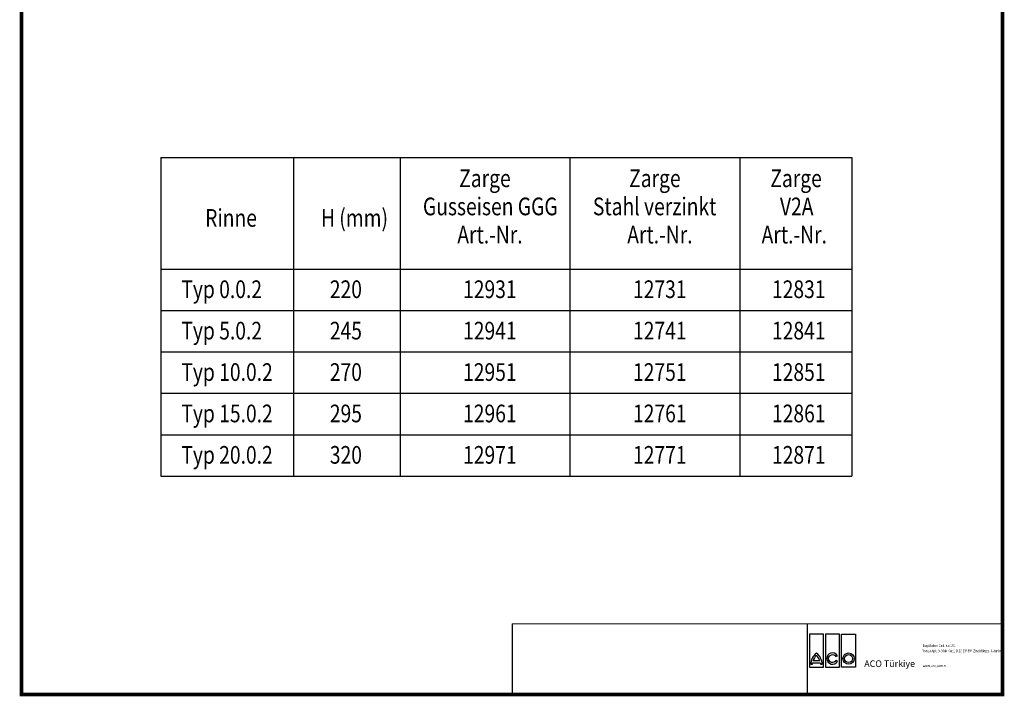
# Model space of a CAD drawing. Units: millimetres. Extents: x 2444 to 34200, y 1668 to 11103.
# Drawn here: x 5258 to 7208, y 6451 to 7790 of the extents above; entities that cross this region are included whole.
import ezdxf

# ---------------------------------------------------------------- set-up
doc = ezdxf.new("R2010")
doc.units = ezdxf.units.MM
doc.linetypes.add('AUSGEZOGEN', pattern=[0])
for name, color, linetype in [('AM_BOR', 7, 'Continuous'), ('Deutsch', 143, 'Continuous'), ('DUENN', 4, 'Continuous'), ('KOPF', 12, 'AUSGEZOGEN'), ('TEXT35', 143, 'Continuous')]:
    doc.layers.add(name, color=color, linetype=linetype)
doc.styles.add('BEMSTIL', font='isocp3.shx', dxfattribs={"width": 0.8})
doc.styles.add('Logo', font='sanssb__.ttf', dxfattribs={"height": 5})
doc.styles.add('TEXT20', font='isocp3.shx', dxfattribs={"width": 0.8, "height": 2})

# ---------------------------------------------------------------- blocks, each defined once
blk = doc.blocks.new('RA_A4_AM')
at = {"layer": 'KOPF', "const_width": 0.7}
blk.add_lwpolyline([(207.3, 3), (13, 3), (13, 44), (13, 296), (207.3, 296), (207.3, 44), (207.3, 3)], dxfattribs=at)

msp = doc.modelspace()

# ---------------------------------------------------------------- linework, layer by layer
at = {"layer": 'DUENN'}
for p, q in [((5538.111, 7517.43), (6906.176, 7517.43)), ((5538.111, 7517.43), (5538.111, 6886.504)), ((5800.605, 7517.43), (5800.605, 6886.504)), ((6011.654, 7517.43), (6011.654, 6886.504)), ((6348.212, 7517.43), (6348.212, 6886.504)), ((6684.77, 7517.43), (6684.77, 6886.504)), ((6906.176, 7517.43), (6906.176, 6886.504)), ((5538.111, 7296.315), (6906.176, 7296.315)), ((5538.111, 7214.353), (6906.176, 7214.353)), ((5538.111, 7132.391), (6906.176, 7132.391)), ((5538.111, 7050.428), (6906.176, 7050.428)), ((5538.111, 6968.466), (6906.176, 6968.466)), ((5538.111, 6886.504), (6906.176, 6886.504))]:
    msp.add_line(p, q, dxfattribs=at)
at = {"layer": 'KOPF'}
for p, q in [((6233.393, 6594.135), (6233.393, 6454.135)), ((6817.88, 6594.135), (6817.88, 6454.135))]:
    msp.add_line(p, q, dxfattribs=at)
at = {"layer": 'KOPF', "const_width": 2.5}
msp.add_lwpolyline([(6233.393, 6594.135), (7203.336, 6594.135)], dxfattribs=at)
at = {"layer": 'TEXT35', "color": 1}
for p, q in [((6822.585, 6573.372), (6822.585, 6508.26)), ((6850.081, 6573.372), (6822.585, 6573.372)), ((6850.081, 6508.26), (6850.081, 6573.372)), ((6854.389, 6573.372), (6854.389, 6508.26)), ((6881.885, 6573.372), (6854.389, 6573.372)), ((6881.885, 6508.26), (6881.885, 6573.372)), ((6886.193, 6508.26), (6886.193, 6573.372)), ((6886.193, 6573.372), (6913.689, 6573.372)), ((6913.689, 6573.372), (6913.689, 6508.26)), ((6843.16, 6520.52), (6829.507, 6520.52)), ((6822.585, 6508.26), (6850.081, 6508.26)), ((6854.389, 6508.26), (6881.885, 6508.26)), ((6913.689, 6508.26), (6886.193, 6508.26))]:
    msp.add_line(p, q, dxfattribs=at)
for points in [[(6828.563, 6513.951, -0.03232369), (6828.78, 6517.066), (6843.886, 6517.066, -0.03232369), (6844.104, 6513.951), (6847.557, 6513.951, 0.2369605), (6836.333, 6536.062, 0.2369605), (6825.109, 6513.951)], [(6874.867, 6521.441, -3.6644415), (6874.794, 6529.336), (6877.786, 6531.063, 3.6850012), (6877.858, 6519.715)]]:
    msp.add_lwpolyline(points, format="xyb", close=True, dxfattribs=at)
for radius in [11.225, 7.771]:
    msp.add_circle((6899.941, 6525.327), radius, dxfattribs=at)
for centre, start, end in [((6852.738, 6513.829), 132.73211, 163.934125), ((6819.928, 6513.829), 16.065875, 47.26789)]:
    msp.add_arc(centre, 24.176, start, end, dxfattribs=at)

# ---------------------------------------------------------------- block references
at = {"layer": 'AM_BOR', "xscale": 10, "yscale": 10, "zscale": 10}
msp.add_blockref('RA_A4_AM', (5131.893, 6424.135), dxfattribs=at)

# ---------------------------------------------------------------- texts
at = {"layer": 'AM_BOR', "insert": (6931.032, 6521.68), "char_height": 12.9, "width": 184, "attachment_point": 1, "style": 'Logo'}
msp.add_mtext('ACO Türkiye', dxfattribs=at)
at = {"layer": 'Deutsch', "style": 'BEMSTIL', "width": 0.8}
for s, p in [('Zarge', (6128.758, 7458.564)), ('Zarge', (6465.316, 7458.564)), ('Zarge', (6744.897, 7458.564)), ('Gusseisen GGG', (6057.031, 7402.821)), ('Stahl verzinkt', (6393.589, 7402.821)), ('V2A', (6764.084, 7402.821)), ('Rinne', (5625.675, 7380.077)), ('Art.-Nr.', (6125.09, 7347.017)), ('Art.-Nr.', (6461.648, 7347.017)), ('Art.-Nr.', (6727.727, 7347.017)), ('Typ 0.0.2', (5578.479, 7238.897)), ('Typ 5.0.2', (5578.479, 7156.935)), ('Typ 10.0.2', (5578.479, 7074.973)), ('Typ 15.0.2', (5578.479, 6993.01)), ('Typ 20.0.2', (5578.479, 6911.048))]:
    msp.add_text(s, height=35, dxfattribs=at).set_placement(p)
at = {"layer": 'DUENN', "color": 3, "style": 'TEXT20', "width": 0.8}
for s, p in [('Büyükdere Cad. No.151', (7046.961, 6548.168)), ('Yonca Apt. B-Blok Kat:1 D.20 | 34394 Zincirlikuyu -Istanbul', (7046.248, 6537.925)), ('www.aco.com.tr', (7047.236, 6508.303))]:
    msp.add_text(s, height=5.445, dxfattribs=at).set_placement(p)
at = {"layer": 'TEXT35', "style": 'BEMSTIL', "width": 0.8}
for s, p in [('H (mm)', (5854.9, 7380.077)), ('220', (5872.636, 7238.897)), ('12931', (6136.511, 7238.897)), ('12731', (6473.069, 7238.897)), ('12831', (6748.306, 7238.897)), ('245', (5872.636, 7156.935)), ('12941', (6136.511, 7156.935)), ('12741', (6473.069, 7156.935)), ('12841', (6748.306, 7156.935)), ('270', (5872.636, 7074.973)), ('12951', (6136.511, 7074.973)), ('12751', (6473.069, 7074.973)), ('12851', (6748.306, 7074.973)), ('295', (5872.636, 6993.01)), ('12961', (6136.511, 6993.01)), ('12761', (6473.069, 6993.01)), ('12861', (6748.306, 6993.01)), ('320', (5872.636, 6911.048)), ('12971', (6136.511, 6911.048)), ('12771', (6473.069, 6911.048)), ('12871', (6748.306, 6911.048))]:
    msp.add_text(s, height=35, dxfattribs=at).set_placement(p)

doc.saveas('drawing.dxf')
